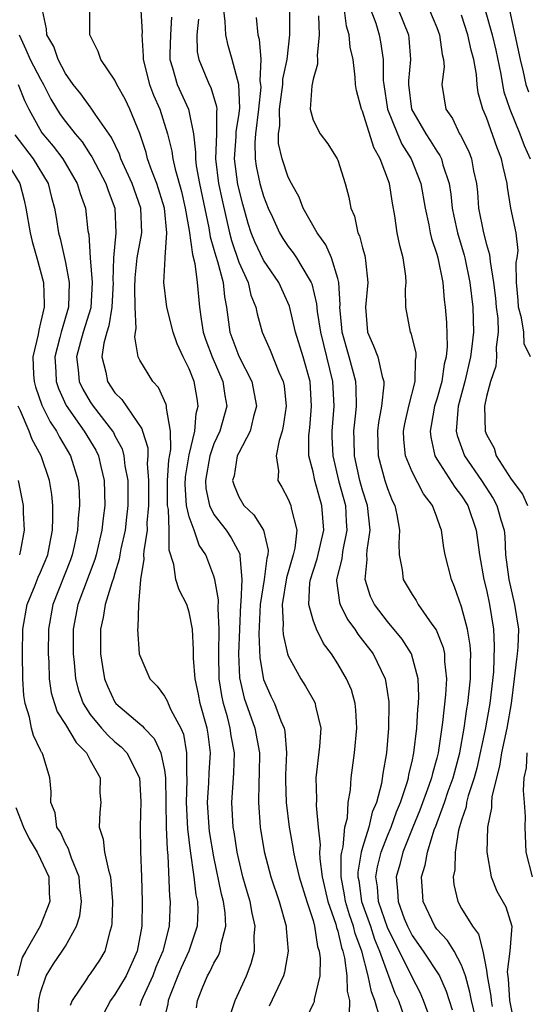
# Model space of a CAD drawing. Units: inches. Extents: x 2598000 to 2601000, y 1524000 to 1527000.
# Drawn here: x 2598491 to 2598532, y 1525343 to 1525422 of the extents above; entities that cross this region are included whole.
import ezdxf

# ---------------------------------------------------------------- set-up
doc = ezdxf.new("R2010")
doc.units = ezdxf.units.IN
doc.header["$MEASUREMENT"] = 0
doc.layers.add('LD25981524_2ft', color=141, linetype='Continuous')

msp = doc.modelspace()

# ---------------------------------------------------------------- linework, layer by layer
at = {"layer": 'LD25981524_2ft'}
for points, elevation in [([(2598505.586, 1525342.414), (2598505.672, 1525343), (2598506.102, 1525344.102), (2598506.475, 1525345), (2598506.67, 1525345.33), (2598507, 1525346.034), (2598507.37, 1525346.63), (2598507.504, 1525347), (2598507.577, 1525347.577), (2598507.962, 1525349), (2598507.905, 1525350.095), (2598507.772, 1525351), (2598507.61, 1525351.61), (2598507, 1525354.61), (2598506.645, 1525356.645), (2598506.601, 1525357), (2598506.468, 1525359), (2598506.58, 1525360.58), (2598506.599, 1525361.401), (2598506.714, 1525363), (2598506.517, 1525364.517), (2598506.437, 1525365), (2598505.887, 1525367), (2598505.753, 1525367.753), (2598505.475, 1525369), (2598505.338, 1525370.662), (2598505.336, 1525371.337), (2598505.251, 1525373), (2598505, 1525374.366), (2598504.801, 1525375), (2598504.178, 1525376.178), (2598503.929, 1525377), (2598503.769, 1525378.231), (2598503.38, 1525379.38), (2598503.388, 1525381), (2598503.326, 1525382.674), (2598503.249, 1525383), (2598503.235, 1525383.235), (2598503.252, 1525385), (2598503.351, 1525386.649), (2598503.507, 1525387.507), (2598503.479, 1525389), (2598503.154, 1525390.847), (2598503.17, 1525391), (2598503.141, 1525391.141), (2598502.515, 1525392.516), (2598502.049, 1525393), (2598501, 1525394.722), (2598500.871, 1525395), (2598500.601, 1525396.601), (2598500.66, 1525397), (2598500.725, 1525397.275), (2598500.641, 1525399), (2598500.6, 1525400.6), (2598500.632, 1525401.369), (2598500.804, 1525403), (2598501.165, 1525405), (2598501.099, 1525407), (2598500.403, 1525409), (2598499.483, 1525411), (2598499.364, 1525411.364), (2598498.721, 1525412.721), (2598497.403, 1525414.597), (2598497.09, 1525415.089), (2598497, 1525415.182), (2598496.234, 1525416.234), (2598495.628, 1525417), (2598495, 1525417.895), (2598494.406, 1525419), (2598494.052, 1525420.053), (2598493.506, 1525421), (2598493.48, 1525421.48), (2598493.136, 1525423)], 8312), ([(2598508.291, 1525341.709), (2598508.716, 1525343), (2598509.613, 1525345), (2598510.01, 1525345.99), (2598510.26, 1525347), (2598510.243, 1525348.243), (2598510.325, 1525349), (2598510.071, 1525350.071), (2598509.923, 1525351), (2598509.704, 1525351.704), (2598509.341, 1525353), (2598509, 1525354.404), (2598508.871, 1525355), (2598508.626, 1525356.626), (2598508.556, 1525357), (2598508.431, 1525359), (2598508.608, 1525361.392), (2598508.664, 1525363), (2598508.395, 1525364.395), (2598508.319, 1525365), (2598508.09, 1525365.91), (2598507.763, 1525367), (2598507.632, 1525367.632), (2598507.431, 1525369), (2598507.383, 1525371), (2598507.421, 1525373), (2598507.337, 1525374.663), (2598507.369, 1525375.37), (2598507.078, 1525377), (2598507, 1525377.274), (2598506.334, 1525379), (2598505.796, 1525379.795), (2598505.399, 1525381), (2598505, 1525382.076), (2598504.781, 1525383), (2598504.682, 1525384.682), (2598504.703, 1525385.297), (2598505, 1525387.073), (2598505.458, 1525389), (2598505.57, 1525390.43), (2598505.724, 1525391), (2598505.635, 1525391.635), (2598505.391, 1525393), (2598505, 1525394.026), (2598504.52, 1525395), (2598504.038, 1525396.038), (2598503.712, 1525397), (2598503.203, 1525399), (2598502.941, 1525401), (2598503.062, 1525402.938), (2598503.045, 1525403.045), (2598503.187, 1525405), (2598503.008, 1525406.992), (2598502.393, 1525409), (2598501.989, 1525410.011), (2598501.639, 1525411), (2598501.513, 1525411.513), (2598501, 1525413.034), (2598500.213, 1525415), (2598499.82, 1525415.82), (2598499.143, 1525417), (2598499, 1525417.336), (2598497.851, 1525419), (2598497.654, 1525419.653), (2598496.985, 1525421), (2598496.981, 1525423)], 8310), ([(2598501.089, 1525423), (2598501.196, 1525421.196), (2598501.184, 1525421), (2598501.283, 1525419.283), (2598501.274, 1525419), (2598501.792, 1525417), (2598502.126, 1525416.125), (2598502.626, 1525415), (2598503.248, 1525413), (2598503.601, 1525411.601), (2598503.67, 1525411), (2598503.855, 1525410.145), (2598504.363, 1525408.363), (2598504.68, 1525407), (2598505, 1525405.211), (2598505.258, 1525403.257), (2598505.453, 1525402.547), (2598505.647, 1525401), (2598505.839, 1525399), (2598505.957, 1525398.043), (2598506.133, 1525397), (2598506.342, 1525396.342), (2598506.847, 1525395), (2598507.718, 1525393), (2598507.873, 1525391.873), (2598508.026, 1525391), (2598507.479, 1525389), (2598507, 1525387.964), (2598506.674, 1525387), (2598506.31, 1525385), (2598506.352, 1525384.352), (2598506.633, 1525383), (2598507, 1525382.265), (2598507.97, 1525381), (2598508.378, 1525380.378), (2598509.079, 1525379.079), (2598509.095, 1525379), (2598509.082, 1525378.918), (2598509.245, 1525377), (2598509.175, 1525375.174), (2598509.148, 1525375), (2598509.052, 1525373), (2598508.985, 1525371), (2598509.071, 1525369.071), (2598509.439, 1525367.439), (2598510.297, 1525365), (2598510.67, 1525363), (2598510.659, 1525361.34), (2598510.62, 1525360.62), (2598510.595, 1525359), (2598510.741, 1525357), (2598511.044, 1525355.044), (2598511.594, 1525353), (2598512.277, 1525351), (2598512.819, 1525349), (2598512.821, 1525348.821), (2598512.995, 1525347), (2598512.7, 1525345.3), (2598512.62, 1525345), (2598511.448, 1525342.552)], 8308), ([(2598520.395, 1525341.605), (2598519.978, 1525343), (2598519.712, 1525343.712), (2598519.457, 1525345), (2598518.94, 1525347), (2598518.412, 1525348.412), (2598518.279, 1525349), (2598517.936, 1525349.936), (2598517.628, 1525351), (2598517.552, 1525351.552), (2598517.274, 1525353), (2598517.268, 1525354.732), (2598517.313, 1525355), (2598517.431, 1525355.431), (2598517.579, 1525357), (2598517.77, 1525357.77), (2598517.845, 1525359), (2598518.023, 1525360.023), (2598518.08, 1525361), (2598518.356, 1525363), (2598518.544, 1525365), (2598518.465, 1525366.465), (2598518.396, 1525367), (2598518.093, 1525368.093), (2598517.702, 1525369), (2598517, 1525370.212), (2598516.493, 1525371), (2598515.847, 1525371.847), (2598515.266, 1525373), (2598515, 1525373.724), (2598514.662, 1525375), (2598514.739, 1525376.739), (2598514.785, 1525377), (2598515, 1525377.696), (2598515.327, 1525378.673), (2598515.87, 1525381), (2598515.719, 1525383), (2598515.549, 1525383.549), (2598515.145, 1525385), (2598515, 1525385.71), (2598514.671, 1525387), (2598514.656, 1525388.656), (2598514.731, 1525389.269), (2598514.882, 1525391), (2598514.77, 1525393), (2598514.203, 1525395), (2598513.584, 1525397), (2598513.086, 1525399.086), (2598512.239, 1525401), (2598511, 1525402.792), (2598510.286, 1525404.286), (2598510.01, 1525405), (2598509.766, 1525405.767), (2598509.337, 1525407.337), (2598508.926, 1525408.926), (2598508.65, 1525411), (2598508.799, 1525412.799), (2598508.804, 1525413.196), (2598509, 1525414.464), (2598509.075, 1525415.076), (2598509.007, 1525417), (2598508.475, 1525419), (2598508.134, 1525420.134), (2598507.958, 1525421), (2598507.915, 1525422.085), (2598507.788, 1525423)], 8302), ([(2598524.756, 1525340.756), (2598523.928, 1525343), (2598523.648, 1525343.648), (2598523, 1525344.889), (2598522.912, 1525345.088), (2598521.626, 1525347.626), (2598521, 1525348.912), (2598520.29, 1525351), (2598520.201, 1525352.201), (2598520.074, 1525353), (2598520.198, 1525353.801), (2598520.498, 1525355), (2598521, 1525356.301), (2598521.296, 1525357), (2598521.747, 1525358.253), (2598522.068, 1525359), (2598522.61, 1525360.61), (2598522.712, 1525361), (2598522.747, 1525361.253), (2598523, 1525362.301), (2598523.149, 1525363), (2598523.381, 1525365), (2598523.466, 1525366.534), (2598523.519, 1525367), (2598523.553, 1525367.553), (2598523.496, 1525369), (2598522.96, 1525371), (2598522.2, 1525372.2), (2598521, 1525373.621), (2598519.952, 1525375), (2598519.646, 1525375.646), (2598519.21, 1525377), (2598519.375, 1525378.625), (2598519.351, 1525379), (2598519.37, 1525379.37), (2598519.606, 1525381), (2598519.398, 1525383), (2598519, 1525384.227), (2598518.788, 1525385), (2598518.345, 1525387), (2598518.328, 1525388.328), (2598518.304, 1525389), (2598518.458, 1525390.458), (2598518.497, 1525391), (2598518.48, 1525392.48), (2598518.454, 1525393), (2598517.923, 1525395), (2598517.355, 1525397), (2598517.337, 1525397.337), (2598517.174, 1525399), (2598517.187, 1525399.187), (2598517.085, 1525401), (2598517, 1525401.335), (2598516.497, 1525403), (2598516.041, 1525404.041), (2598515.333, 1525405), (2598514.211, 1525407), (2598513.891, 1525407.891), (2598513.266, 1525409), (2598513, 1525409.515), (2598512.508, 1525411), (2598512.22, 1525412.22), (2598512.209, 1525413), (2598512.311, 1525413.689), (2598512.283, 1525415), (2598512.548, 1525417), (2598512.563, 1525417.437), (2598512.901, 1525419), (2598513.118, 1525421), (2598513.124, 1525423)], 8298), ([(2598528.287, 1525341), (2598527.79, 1525343), (2598527.671, 1525343.671), (2598527.312, 1525345), (2598527, 1525345.867), (2598526.392, 1525347), (2598525.846, 1525347.846), (2598525, 1525348.775), (2598524.84, 1525349), (2598523.906, 1525351), (2598523.84, 1525351.84), (2598523.772, 1525353), (2598524.068, 1525353.932), (2598524.234, 1525355), (2598524.789, 1525356.789), (2598524.911, 1525357.089), (2598525.61, 1525359), (2598525.922, 1525359.922), (2598526.31, 1525361), (2598526.844, 1525363), (2598527.198, 1525365), (2598527.422, 1525366.578), (2598527.501, 1525367), (2598527.728, 1525369), (2598527.708, 1525370.292), (2598527.738, 1525371), (2598527.701, 1525371.701), (2598527.464, 1525373), (2598527, 1525374.815), (2598526.432, 1525376.432), (2598526.173, 1525377), (2598525.675, 1525379), (2598525.564, 1525379.564), (2598525.374, 1525381), (2598525.26, 1525381.26), (2598525, 1525382.035), (2598524.638, 1525383), (2598523.926, 1525383.926), (2598523, 1525385.722), (2598522.465, 1525387), (2598522.331, 1525388.331), (2598522.316, 1525389), (2598522.424, 1525389.576), (2598522.738, 1525391), (2598523.257, 1525393), (2598523.279, 1525394.721), (2598523.337, 1525395), (2598523.326, 1525395.326), (2598522.915, 1525396.916), (2598522.869, 1525397), (2598522.491, 1525399), (2598522.466, 1525400.466), (2598522.529, 1525401), (2598522.5, 1525401.5), (2598522.288, 1525403), (2598522.001, 1525404.001), (2598521.806, 1525405), (2598521.61, 1525406.39), (2598521.41, 1525407.41), (2598521.176, 1525409), (2598520.425, 1525411), (2598519.901, 1525411.901), (2598519, 1525414.828), (2598518.921, 1525415), (2598518.505, 1525416.505), (2598518.429, 1525417), (2598518.412, 1525417.588), (2598518.228, 1525419), (2598518.005, 1525420.005), (2598517.93, 1525421), (2598517.706, 1525421.706), (2598517.527, 1525423)], 8294), ([(2598519.678, 1525423), (2598520.061, 1525421.939), (2598520.341, 1525421), (2598520.444, 1525420.443), (2598520.659, 1525419), (2598520.673, 1525417.328), (2598520.704, 1525417), (2598521.019, 1525415), (2598521.815, 1525413), (2598522.177, 1525412.177), (2598522.931, 1525411), (2598523.709, 1525409), (2598524.045, 1525407), (2598524.345, 1525405.655), (2598524.462, 1525405), (2598524.562, 1525404.562), (2598525, 1525403.281), (2598525.078, 1525403), (2598525.476, 1525401), (2598525.596, 1525399.596), (2598525.678, 1525399), (2598525.78, 1525397.78), (2598525.832, 1525395.832), (2598525.745, 1525395), (2598525.597, 1525394.403), (2598525.393, 1525393), (2598525, 1525391.585), (2598524.819, 1525391), (2598524.549, 1525389.451), (2598524.454, 1525389), (2598524.5, 1525388.5), (2598524.839, 1525387), (2598525, 1525386.722), (2598526.459, 1525384.459), (2598527, 1525383.761), (2598527.488, 1525383), (2598528.167, 1525381), (2598528.438, 1525379), (2598528.792, 1525377), (2598529, 1525376.175), (2598529.252, 1525375), (2598529.567, 1525373), (2598529.641, 1525371.641), (2598529.562, 1525369.562), (2598529.274, 1525367), (2598528.892, 1525364.892), (2598528.216, 1525361.784), (2598528.007, 1525361), (2598527.527, 1525359.527), (2598527.407, 1525359), (2598527.357, 1525358.643), (2598527, 1525357.583), (2598526.76, 1525356.76), (2598526.473, 1525355), (2598526.441, 1525353.559), (2598526.329, 1525353), (2598526.384, 1525352.384), (2598526.683, 1525351), (2598527, 1525350.448), (2598527.879, 1525349), (2598528.376, 1525348.376), (2598528.723, 1525347), (2598529, 1525345.447), (2598529.059, 1525345), (2598529.358, 1525343.358), (2598529.379, 1525343), (2598529.472, 1525342.528)], 8292), ([(2598521.896, 1525423), (2598522.704, 1525421), (2598522.744, 1525420.744), (2598522.88, 1525419), (2598522.698, 1525417.302), (2598522.7, 1525417), (2598522.958, 1525415), (2598524.11, 1525413), (2598524.464, 1525412.464), (2598525, 1525411.596), (2598525.25, 1525411.25), (2598525.367, 1525411), (2598525.495, 1525410.505), (2598525.992, 1525409), (2598526.128, 1525408.127), (2598526.242, 1525407), (2598526.368, 1525406.368), (2598526.66, 1525405), (2598527.206, 1525403.206), (2598527.256, 1525403), (2598527.673, 1525401), (2598527.904, 1525399), (2598527.952, 1525397), (2598527.832, 1525395.832), (2598527.727, 1525395), (2598527.257, 1525393), (2598526.733, 1525391), (2598526.682, 1525390.682), (2598526.567, 1525389), (2598526.639, 1525388.639), (2598527.237, 1525387), (2598528.616, 1525385), (2598529.554, 1525383.554), (2598529.856, 1525383), (2598530.169, 1525381.831), (2598530.424, 1525381), (2598530.485, 1525380.485), (2598530.552, 1525379), (2598530.806, 1525377), (2598531.282, 1525375), (2598531.595, 1525373), (2598531.541, 1525371.541), (2598531.498, 1525371), (2598531.421, 1525370.58), (2598531.247, 1525369), (2598530.998, 1525367), (2598530.658, 1525365), (2598530.217, 1525363), (2598530.059, 1525361.941), (2598529.808, 1525361), (2598529.452, 1525359.452), (2598529.424, 1525359), (2598529.418, 1525358.582), (2598529.093, 1525357), (2598529.025, 1525355), (2598529.378, 1525353), (2598529.849, 1525351.849), (2598530.575, 1525350.575), (2598531.042, 1525349), (2598530.889, 1525347), (2598530.68, 1525345.32), (2598530.765, 1525344.765), (2598530.872, 1525343), (2598531.268, 1525341)], 8290), ([(2598524.402, 1525423), (2598525, 1525421.588), (2598525.222, 1525421), (2598525.418, 1525419.418), (2598525.544, 1525419), (2598525.582, 1525418.418), (2598525.396, 1525417), (2598525.724, 1525415), (2598526.258, 1525414.258), (2598526.834, 1525413), (2598526.903, 1525412.903), (2598527.585, 1525411.584), (2598527.801, 1525411), (2598527.966, 1525410.034), (2598528.213, 1525409), (2598528.29, 1525408.29), (2598528.371, 1525407), (2598528.763, 1525405), (2598529, 1525404.078), (2598529.263, 1525403.263), (2598529.293, 1525402.707), (2598529.586, 1525401), (2598529.732, 1525399.732), (2598529.8, 1525399), (2598529.913, 1525398.087), (2598529.941, 1525397), (2598529.78, 1525395.78), (2598529.815, 1525395), (2598529.759, 1525394.241), (2598529.324, 1525393), (2598529, 1525391.801), (2598528.846, 1525391), (2598528.895, 1525389), (2598529, 1525388.729), (2598529.62, 1525387.62), (2598529.799, 1525387), (2598531, 1525385.114), (2598531.913, 1525383.913), (2598532.323, 1525383)], 8288), ([(2598528.912, 1525423), (2598529.461, 1525421), (2598529.769, 1525419.769), (2598530.159, 1525417.841), (2598530.293, 1525417), (2598530.407, 1525416.407), (2598530.891, 1525415), (2598531.714, 1525413), (2598532.054, 1525412.054), (2598532.544, 1525411)], 8284), ([(2598530.876, 1525423), (2598531.728, 1525419), (2598531.975, 1525418.025), (2598532.198, 1525417), (2598532.389, 1525416.389)], 8282), ([(2598503.569, 1525422.431), (2598503.493, 1525421), (2598503.443, 1525419.442), (2598503.446, 1525419), (2598503.651, 1525418.349), (2598504.026, 1525417), (2598504.932, 1525415), (2598505, 1525414.723), (2598505.349, 1525413), (2598505.519, 1525411.519), (2598505.499, 1525411), (2598505.571, 1525410.43), (2598505.822, 1525409), (2598506.575, 1525405.425), (2598506.688, 1525404.688), (2598507, 1525403.678), (2598507.141, 1525403.141), (2598507.291, 1525402.709), (2598507.738, 1525401), (2598507.838, 1525399.838), (2598508.008, 1525399), (2598508.274, 1525397), (2598509, 1525395.058), (2598510.06, 1525393), (2598510.422, 1525391), (2598510.184, 1525390.184), (2598509.911, 1525389), (2598509, 1525387.253), (2598508.884, 1525387), (2598508.616, 1525385.384), (2598508.508, 1525385), (2598508.616, 1525384.616), (2598509, 1525383.703), (2598509.403, 1525383), (2598510.223, 1525382.223), (2598510.987, 1525380.988), (2598511.378, 1525379.378), (2598511.345, 1525379), (2598511.265, 1525378.735), (2598511.058, 1525377), (2598510.742, 1525375), (2598510.615, 1525372.615), (2598510.695, 1525370.695), (2598511, 1525368.928), (2598511.595, 1525367.595), (2598511.888, 1525367), (2598512.405, 1525365.594), (2598512.669, 1525365), (2598512.73, 1525364.73), (2598512.846, 1525363), (2598512.774, 1525361.226), (2598512.769, 1525360.769), (2598512.823, 1525359), (2598513.068, 1525357), (2598513.374, 1525355.374), (2598513.419, 1525355), (2598513.526, 1525354.474), (2598513.89, 1525353), (2598514.503, 1525351), (2598515, 1525349.461), (2598515.123, 1525349), (2598515.368, 1525347.368), (2598515.493, 1525347), (2598515.576, 1525346.424), (2598515.543, 1525345), (2598515.099, 1525343.099), (2598515.097, 1525342.903), (2598515, 1525342.742), (2598514.452, 1525341.548)], 8306), ([(2598505.741, 1525422.259), (2598505.626, 1525421), (2598505.637, 1525419.637), (2598505.778, 1525419), (2598506.605, 1525417), (2598506.745, 1525416.745), (2598507.214, 1525415.214), (2598507.222, 1525415), (2598507.193, 1525414.807), (2598507.212, 1525413), (2598507.132, 1525411), (2598507.369, 1525409), (2598507.648, 1525407.647), (2598508.244, 1525405), (2598508.402, 1525404.401), (2598509, 1525402.647), (2598509.768, 1525401), (2598509.987, 1525399.987), (2598510.388, 1525399), (2598510.478, 1525398.478), (2598510.884, 1525397), (2598511.532, 1525395.532), (2598512.248, 1525393.752), (2598512.592, 1525393), (2598512.656, 1525392.656), (2598512.827, 1525391), (2598512.595, 1525389.405), (2598512.507, 1525389), (2598512.253, 1525388.252), (2598512.03, 1525387), (2598512.216, 1525385.784), (2598512.165, 1525385), (2598512.475, 1525384.475), (2598513, 1525383.498), (2598513.197, 1525383), (2598513.224, 1525382.776), (2598513.679, 1525381), (2598513.532, 1525379.532), (2598513.402, 1525379), (2598512.852, 1525377.148), (2598512.508, 1525375), (2598512.584, 1525373.416), (2598512.553, 1525373), (2598512.574, 1525372.574), (2598512.95, 1525371), (2598513, 1525370.856), (2598514.019, 1525369), (2598514.403, 1525368.403), (2598515.124, 1525367.124), (2598515.178, 1525367), (2598515.209, 1525366.791), (2598515.631, 1525365), (2598515.529, 1525363.529), (2598515.227, 1525361), (2598515.276, 1525359.276), (2598515.244, 1525358.756), (2598515.416, 1525357), (2598515.585, 1525355.585), (2598515.534, 1525355), (2598515.537, 1525354.463), (2598515.746, 1525353), (2598516.197, 1525351), (2598516.839, 1525349.161), (2598516.898, 1525348.898), (2598517, 1525348.595), (2598517.295, 1525347.295), (2598517.404, 1525347), (2598517.536, 1525346.464), (2598517.72, 1525345), (2598517.749, 1525343.749), (2598517.949, 1525343), (2598517.904, 1525341.904)], 8304), ([(2598510.408, 1525422.408), (2598510.547, 1525421), (2598510.651, 1525420.651), (2598510.784, 1525419), (2598510.712, 1525417.288), (2598510.762, 1525417), (2598510.77, 1525416.77), (2598510.591, 1525415), (2598510.362, 1525413), (2598510.302, 1525412.303), (2598510.318, 1525411), (2598510.405, 1525410.405), (2598510.71, 1525409), (2598511, 1525407.986), (2598511.388, 1525407), (2598511.723, 1525406.276), (2598512.279, 1525405), (2598512.552, 1525404.552), (2598513, 1525403.904), (2598513.402, 1525403.401), (2598513.673, 1525403), (2598514.608, 1525401.392), (2598514.859, 1525401), (2598514.9, 1525400.9), (2598515.287, 1525399.287), (2598515.331, 1525398.669), (2598515.594, 1525397), (2598516.096, 1525395), (2598516.575, 1525393), (2598516.667, 1525391), (2598516.527, 1525389), (2598516.53, 1525388.53), (2598516.586, 1525387), (2598517.064, 1525385), (2598517.608, 1525383), (2598517.684, 1525381.684), (2598517.741, 1525381), (2598517.399, 1525379.399), (2598517.344, 1525379), (2598517.321, 1525378.679), (2598516.907, 1525377), (2598516.903, 1525376.903), (2598517.145, 1525375.145), (2598517.19, 1525375), (2598517.795, 1525373.795), (2598518.366, 1525373), (2598518.608, 1525372.608), (2598519, 1525372.123), (2598519.853, 1525371), (2598520.825, 1525369), (2598520.863, 1525368.863), (2598521.124, 1525367.124), (2598521.129, 1525367), (2598521.101, 1525365), (2598520.926, 1525363), (2598520.648, 1525361.352), (2598520.527, 1525360.527), (2598520.117, 1525359), (2598519.781, 1525358.219), (2598519.507, 1525357), (2598519, 1525355.377), (2598518.896, 1525355), (2598518.627, 1525353.373), (2598518.628, 1525353), (2598518.688, 1525352.688), (2598518.921, 1525351), (2598519.632, 1525349), (2598519.967, 1525347.967), (2598520.369, 1525347), (2598521, 1525345.208), (2598521.096, 1525345), (2598521.612, 1525343.612), (2598521.889, 1525343), (2598522.385, 1525341.615)], 8300), ([(2598515.451, 1525422.549), (2598515.487, 1525421), (2598515.323, 1525419.323), (2598515.352, 1525419), (2598515.362, 1525418.639), (2598515, 1525417.418), (2598514.897, 1525416.897), (2598514.778, 1525415), (2598515, 1525414.114), (2598515.569, 1525413), (2598516.192, 1525412.192), (2598516.955, 1525411), (2598517, 1525410.889), (2598517.59, 1525409), (2598517.888, 1525407.888), (2598518.044, 1525407), (2598518.347, 1525406.347), (2598518.629, 1525405), (2598518.759, 1525404.759), (2598519, 1525403.795), (2598519.185, 1525403.185), (2598519.222, 1525403), (2598519.234, 1525402.766), (2598519.423, 1525401), (2598519.223, 1525399), (2598519.396, 1525397), (2598519.894, 1525395.894), (2598520.23, 1525395), (2598520.589, 1525393.411), (2598520.725, 1525393), (2598520.729, 1525392.729), (2598520.538, 1525391), (2598520.299, 1525389.701), (2598520.216, 1525389), (2598520.253, 1525387), (2598520.794, 1525385), (2598521, 1525384.362), (2598521.397, 1525383.397), (2598521.604, 1525383), (2598521.775, 1525382.226), (2598521.986, 1525381), (2598521.916, 1525379.916), (2598521.954, 1525379), (2598522.2, 1525377.8), (2598522.283, 1525377), (2598523, 1525375.795), (2598523.325, 1525375.325), (2598523.499, 1525375), (2598524.601, 1525373.399), (2598524.938, 1525372.938), (2598525.508, 1525371.508), (2598525.607, 1525371), (2598525.619, 1525370.381), (2598525.772, 1525369), (2598525.694, 1525367.694), (2598525.457, 1525365.457), (2598525.109, 1525363), (2598525, 1525362.572), (2598524.648, 1525361.352), (2598524.578, 1525361), (2598524.365, 1525360.365), (2598523.632, 1525358.368), (2598523.054, 1525357), (2598522.25, 1525355), (2598522.006, 1525353.993), (2598521.713, 1525353), (2598521.833, 1525351.833), (2598521.869, 1525351), (2598522.367, 1525349.633), (2598522.626, 1525349), (2598523, 1525348.266), (2598523.905, 1525347), (2598525.201, 1525345), (2598525.754, 1525343.754), (2598525.984, 1525343), (2598526.242, 1525342.242)], 8296), ([(2598532.571, 1525395), (2598532.055, 1525396.055), (2598532.017, 1525397), (2598531.846, 1525398.154), (2598531.601, 1525399), (2598531.564, 1525399.564), (2598531.428, 1525401), (2598531.392, 1525402.608), (2598531.48, 1525403), (2598531.576, 1525403.576), (2598531.401, 1525405), (2598530.985, 1525407), (2598530.709, 1525408.709), (2598530.687, 1525409), (2598530.343, 1525410.343), (2598530.232, 1525411), (2598529.872, 1525411.872), (2598529, 1525414.33), (2598528.714, 1525415), (2598528.334, 1525416.334), (2598528.251, 1525417), (2598528.205, 1525417.795), (2598527.988, 1525419), (2598527.769, 1525419.769), (2598527.498, 1525421), (2598527, 1525422.586)], 8286), ([(2598491.257, 1525421), (2598491.815, 1525419.815), (2598492.166, 1525419), (2598493, 1525417.418), (2598493.236, 1525417), (2598493.818, 1525415.818), (2598494.581, 1525414.581), (2598495, 1525414.011), (2598495.793, 1525413), (2598496.351, 1525412.351), (2598497, 1525411.336), (2598497.14, 1525411.14), (2598497.423, 1525410.577), (2598498.26, 1525409), (2598498.44, 1525408.44), (2598498.988, 1525407), (2598499.083, 1525405), (2598498.896, 1525403), (2598498.836, 1525401.164), (2598498.85, 1525401), (2598498.75, 1525399), (2598498.508, 1525397.492), (2598498.343, 1525397), (2598498.093, 1525396.093), (2598497.942, 1525395), (2598498.252, 1525393.748), (2598498.387, 1525393), (2598499, 1525392.096), (2598499.552, 1525391.553), (2598501.181, 1525389.181), (2598501.218, 1525389), (2598501.652, 1525387.651), (2598501.663, 1525387), (2598501.616, 1525386.384), (2598501.716, 1525385), (2598501.701, 1525383), (2598501.581, 1525381.581), (2598501.6, 1525381), (2598501.321, 1525379.32), (2598501.319, 1525379), (2598501.346, 1525378.654), (2598501.055, 1525377), (2598500.914, 1525375), (2598500.859, 1525373.141), (2598500.824, 1525373), (2598500.96, 1525371), (2598501, 1525370.863), (2598501.809, 1525369), (2598502.404, 1525368.404), (2598503, 1525367.597), (2598503.217, 1525367.218), (2598503.29, 1525367), (2598503.514, 1525366.485), (2598504.321, 1525365), (2598504.532, 1525364.532), (2598504.792, 1525363), (2598504.771, 1525361.229), (2598504.802, 1525361), (2598504.805, 1525360.805), (2598504.745, 1525359), (2598504.861, 1525356.861), (2598505.089, 1525355.089), (2598505.382, 1525353), (2598505.544, 1525351.544), (2598505.66, 1525351), (2598505.693, 1525350.307), (2598505.65, 1525349), (2598504.967, 1525347), (2598504.347, 1525345.653), (2598504.068, 1525345), (2598503.449, 1525343.449), (2598503.294, 1525343), (2598503.266, 1525342.734), (2598502.843, 1525341)], 8314), ([(2598491.185, 1525417), (2598491.707, 1525415.707), (2598492.042, 1525415), (2598493.096, 1525413.096), (2598494.018, 1525412.018), (2598494.787, 1525411), (2598495.957, 1525409), (2598496.182, 1525408.182), (2598496.613, 1525407), (2598496.82, 1525405.18), (2598496.878, 1525404.878), (2598497.005, 1525402.995), (2598497.174, 1525401), (2598497.04, 1525398.959), (2598496.439, 1525397), (2598496.221, 1525396.221), (2598495.907, 1525395), (2598496.043, 1525393.957), (2598496.112, 1525393), (2598496.396, 1525392.396), (2598497, 1525391.36), (2598497.247, 1525391), (2598498.799, 1525389), (2598498.875, 1525388.875), (2598499, 1525388.611), (2598499.573, 1525387.573), (2598499.731, 1525387), (2598499.805, 1525386.194), (2598500.029, 1525385), (2598500.035, 1525383), (2598499.944, 1525382.056), (2598499.815, 1525381), (2598499.483, 1525379.483), (2598499.396, 1525379), (2598499.352, 1525378.648), (2598499, 1525377.522), (2598498.888, 1525377.112), (2598498.751, 1525376.751), (2598498.219, 1525375), (2598498.044, 1525373.956), (2598497.826, 1525373), (2598497.834, 1525371), (2598498.006, 1525369.994), (2598498.148, 1525369), (2598498.388, 1525368.388), (2598499, 1525367.098), (2598499.069, 1525367), (2598501, 1525365.357), (2598501.206, 1525365.206), (2598501.361, 1525365), (2598502.178, 1525364.178), (2598502.719, 1525363), (2598503, 1525361.601), (2598503.082, 1525361), (2598503.141, 1525357), (2598503.21, 1525355.21), (2598503.273, 1525354.727), (2598503.414, 1525351.414), (2598503.467, 1525351), (2598503.388, 1525349), (2598502.866, 1525347), (2598502.313, 1525345.687), (2598502.061, 1525345), (2598501.254, 1525343.254), (2598501.149, 1525343), (2598501, 1525342.567)], 8316), ([(2598490.927, 1525412.927), (2598492.396, 1525411), (2598493.598, 1525409), (2598493.866, 1525407.866), (2598494.109, 1525407), (2598494.246, 1525406.246), (2598494.436, 1525405), (2598494.568, 1525404.568), (2598495, 1525402.618), (2598495.308, 1525401), (2598495.245, 1525399), (2598494.653, 1525397), (2598494.553, 1525396.553), (2598494.139, 1525395), (2598494.216, 1525393.784), (2598494.242, 1525393), (2598494.428, 1525392.428), (2598495.063, 1525391.063), (2598496.515, 1525389), (2598497.448, 1525387.448), (2598497.662, 1525387), (2598497.848, 1525386.152), (2598498.139, 1525385), (2598498.181, 1525383), (2598498.042, 1525381.959), (2598497.943, 1525381), (2598497.478, 1525379), (2598497.376, 1525378.624), (2598496.005, 1525375), (2598495.63, 1525373), (2598495.618, 1525371), (2598495.698, 1525370.302), (2598495.806, 1525369), (2598496.057, 1525368.057), (2598496.426, 1525367), (2598497, 1525366.108), (2598497.92, 1525365), (2598498.427, 1525364.427), (2598499, 1525363.891), (2598499.493, 1525363.493), (2598499.952, 1525363), (2598500.978, 1525361), (2598501.092, 1525359.092), (2598501.031, 1525357.032), (2598501.055, 1525355.055), (2598501.145, 1525353), (2598501.208, 1525351), (2598501.163, 1525349), (2598500.807, 1525347), (2598499.903, 1525345), (2598499, 1525343.481), (2598498.64, 1525343), (2598498.076, 1525341.924)], 8318), ([(2598490.439, 1525410.439), (2598491.331, 1525409), (2598491.665, 1525407.665), (2598491.811, 1525407), (2598492.143, 1525405), (2598492.311, 1525404.311), (2598492.695, 1525403), (2598493.22, 1525401), (2598493.281, 1525399.281), (2598493.274, 1525399), (2598493, 1525397.751), (2598492.844, 1525397.156), (2598492.792, 1525396.793), (2598492.366, 1525395), (2598492.419, 1525393.581), (2598492.463, 1525393), (2598492.58, 1525392.58), (2598493.103, 1525391.103), (2598493.756, 1525389.756), (2598494.278, 1525389), (2598494.513, 1525388.513), (2598495.423, 1525387), (2598496.026, 1525385), (2598496.107, 1525384.107), (2598496.141, 1525383), (2598496.025, 1525381.975), (2598495.984, 1525381), (2598495.717, 1525379.716), (2598495.551, 1525379), (2598495.407, 1525378.593), (2598493.975, 1525375), (2598493.637, 1525373), (2598493.603, 1525371), (2598493.654, 1525370.347), (2598493.688, 1525369), (2598493.859, 1525367.859), (2598494.108, 1525367), (2598494.329, 1525366.329), (2598495, 1525365.312), (2598495.856, 1525363.856), (2598496.7, 1525363), (2598497, 1525362.422), (2598497.804, 1525361), (2598497.79, 1525359.79), (2598497.853, 1525359), (2598497.774, 1525358.226), (2598497.717, 1525357), (2598498.051, 1525356.051), (2598498.162, 1525355), (2598498.467, 1525353.533), (2598498.642, 1525353), (2598498.815, 1525351), (2598498.759, 1525349.24), (2598498.727, 1525349), (2598498.581, 1525348.581), (2598498.192, 1525347), (2598497.746, 1525346.254), (2598497, 1525345.163), (2598496.874, 1525345), (2598496.675, 1525344.675), (2598495.542, 1525343), (2598495.391, 1525342.609)], 8320), ([(2598492.75, 1525341.25), (2598492.859, 1525343), (2598493, 1525343.652), (2598493.455, 1525345), (2598494.031, 1525345.969), (2598494.747, 1525347), (2598495, 1525347.408), (2598495.897, 1525349), (2598496.162, 1525349.838), (2598496.303, 1525351), (2598496.176, 1525352.176), (2598496.117, 1525353), (2598495.501, 1525354.499), (2598495.329, 1525355), (2598495.262, 1525355.262), (2598495, 1525355.697), (2598494.595, 1525356.595), (2598494.32, 1525357), (2598494.175, 1525358.174), (2598493.818, 1525359), (2598493.859, 1525359.859), (2598493.741, 1525361), (2598493.207, 1525362.793), (2598493.128, 1525363), (2598493.069, 1525363.068), (2598493, 1525363.233), (2598492.416, 1525364.416), (2598492.271, 1525365), (2598492.111, 1525365.889), (2598491.742, 1525367), (2598491.635, 1525367.635), (2598491.556, 1525369), (2598491.522, 1525371), (2598491.572, 1525373), (2598491.914, 1525375), (2598492.565, 1525376.565), (2598492.808, 1525377.191), (2598493, 1525377.594), (2598493.568, 1525379), (2598493.719, 1525379.719), (2598493.953, 1525381), (2598493.997, 1525381.997), (2598493.971, 1525383), (2598493.891, 1525383.891), (2598493.707, 1525385), (2598493.04, 1525387), (2598492.323, 1525388.323), (2598492.063, 1525389), (2598491.372, 1525390.628), (2598491.189, 1525391)], 8322), ([(2598491.191, 1525385), (2598491.582, 1525383), (2598491.599, 1525382.401), (2598491.676, 1525381), (2598491.384, 1525379.384), (2598491.304, 1525379)], 8324), ([(2598532.279, 1525363), (2598532.206, 1525361.794), (2598532.03, 1525361), (2598531.958, 1525359.958), (2598532.052, 1525359), (2598532.13, 1525357.87), (2598532.112, 1525357), (2598532.196, 1525355), (2598532.707, 1525353)], 8288), ([(2598491, 1525358.61), (2598491.605, 1525357), (2598492.06, 1525356.06), (2598492.719, 1525355), (2598493, 1525354.431), (2598493.648, 1525353), (2598493.683, 1525351.683), (2598493.736, 1525351), (2598492.954, 1525349), (2598491.79, 1525347), (2598491.52, 1525346.48), (2598491.14, 1525345)], 8324)]:
    msp.add_lwpolyline(points, dxfattribs=dict(at, elevation=elevation))

doc.saveas('drawing.dxf')
